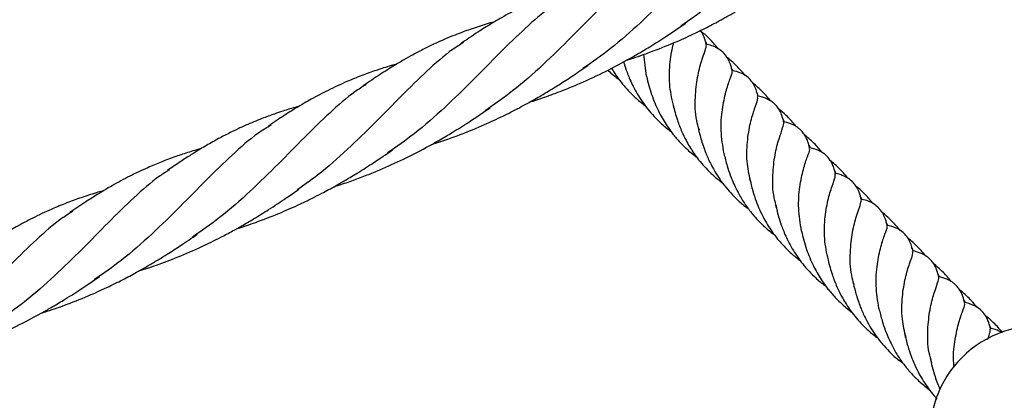
# Model space of a CAD drawing. Units: millimetres. Extents: x -3563 to 3751, y -8073 to 3825.
# Drawn here: x 1008 to 1009, y -8070 to -8070 of the extents above; entities that cross this region are included whole.
import ezdxf

# ---------------------------------------------------------------- set-up
doc = ezdxf.new("R2010")
doc.units = ezdxf.units.MM

msp = doc.modelspace()

# ---------------------------------------------------------------- linework, layer by layer
at = {"color": 7, "linetype": 'Continuous', "lineweight": 25}
for p, q in [((1008.494574404662, -8069.861988680048), (1008.494250227236, -8069.861407264919)), ((1008.48424932271, -8069.867343591631), (1008.483791717501, -8069.863618678258)), ((1008.498978859941, -8069.866438393223), (1008.498716812903, -8069.866008104957)), ((1008.503181299827, -8069.870444474225), (1008.502964870153, -8069.870073493268)), ((1008.507650302537, -8069.874995468092), (1008.507418063954, -8069.874559396554)), ((1008.516452124968, -8069.883796849382), (1008.516220186539, -8069.883374382907)), ((1008.520923142682, -8069.888337418068), (1008.520598965256, -8069.887756002939)), ((1008.525327597961, -8069.892787131243), (1008.525065550922, -8069.892356842977)), ((1008.529530037847, -8069.896793212245), (1008.529313608173, -8069.896422231288)), ((1008.533999040557, -8069.901344206111), (1008.533766801974, -8069.900908134574)), ((1008.542800862988, -8069.910145587402), (1008.542568924559, -8069.909723120927))]:
    msp.add_line(p, q, dxfattribs=at)
msp.add_arc((1008.550942511908, -8069.928290787173), 0.01850000000000004, 70.34211442203113, 173.4370705537627, dxfattribs=at)
for points, knots in [([(1008.520071910338, -8069.83255395285), (1008.519319075617, -8069.83302330447), (1008.517055766576, -8069.834434354911), (1008.513469261273, -8069.837592230469), (1008.509117860441, -8069.841819725912), (1008.504625324096, -8069.846448251366), (1008.499828348977, -8069.851136730519), (1008.495022207882, -8069.855405192244), (1008.491596499956, -8069.857778923255), (1008.490066914511, -8069.858838798903)], [0, 0, 0, 0, 0.07916746046351208, 0.2380076582583489, 0.3966876170572935, 0.55524835186969, 0.713731841662269, 0.8721806943174583, 0.9999999999999999, 0.9999999999999999, 0.9999999999999999, 0.9999999999999999]), ([(1008.502796401109, -8069.840169601056), (1008.50222539763, -8069.840530030658), (1008.500150438767, -8069.841839789045), (1008.496750178902, -8069.844879041521), (1008.492428987243, -8069.84907980794), (1008.487990550923, -8069.853654764358), (1008.483279373144, -8069.85825976756), (1008.4784762186, -8069.862530579815), (1008.475020790767, -8069.864936737301), (1008.473426953641, -8069.866046592091)], [0, 0, 0, 0, 0.06154741958288575, 0.2236560171443848, 0.3857291852881441, 0.5448969302614232, 0.7041431489027318, 0.8635342261539296, 1, 1, 1, 1]), ([(1008.486381697941, -8069.847221170701), (1008.485740148405, -8069.847626974869), (1008.483622152864, -8069.848966686564), (1008.480199242523, -8069.852007607349), (1008.47592466321, -8069.856155941642), (1008.471480046887, -8069.860728951948), (1008.466708592352, -8069.865396373357), (1008.461856463231, -8069.869717843212), (1008.458377364312, -8069.872133084634), (1008.456796037095, -8069.873230865146)], [0, 0, 0, 0, 0.06868357675702798, 0.2267502371897411, 0.3849606832761838, 0.5433792592812884, 0.7046492613104329, 0.8657565731068169, 1, 1, 1, 1]), ([(1008.475021727361, -8069.850905069164), (1008.474954645552, -8069.850923517441), (1008.47449301228, -8069.851050471954), (1008.473623816577, -8069.851311895539), (1008.471826612564, -8069.851869911781), (1008.469559705065, -8069.852656627923), (1008.467318203821, -8069.853550002669), (1008.46560799184, -8069.854296576883), (1008.464234615118, -8069.854932951348), (1008.462710566266, -8069.855684988014), (1008.461138043265, -8069.856513887144), (1008.459522292791, -8069.857423506094), (1008.457671662139, -8069.858520912607), (1008.455350758763, -8069.859981215973), (1008.45362295307, -8069.861164173391), (1008.45265907171, -8069.861824103273)], [0, 0, 0, 0, 0.008226649893040979, 0.0566128941668736, 0.1071883019646314, 0.2336093886040008, 0.3476521049141155, 0.4006075851912222, 0.4607689586263077, 0.5315340801895005, 0.6066645460000057, 0.6757051692322457, 0.7547889169641019, 0.8632054556846894, 0.9999999999999999, 0.9999999999999999, 0.9999999999999999, 0.9999999999999999]), ([(1008.480949562423, -8069.864589277118), (1008.48129769397, -8069.864477756562), (1008.482787938112, -8069.864000371343), (1008.485641590781, -8069.862991495629), (1008.48915385029, -8069.861576908904), (1008.492394339138, -8069.86009942091), (1008.495076867634, -8069.8587614519), (1008.497292891799, -8069.857570044333), (1008.499198941588, -8069.856482263662), (1008.500837270989, -8069.855509537449), (1008.502657209572, -8069.854385750093), (1008.504883669535, -8069.852945499323), (1008.506561007752, -8069.851799482552), (1008.507518908484, -8069.851145010905)], [0, 0, 0, 0, 0.0366142782959805, 0.1567344710548561, 0.3023923353375947, 0.4146626756437624, 0.5121973493220229, 0.6019498879376858, 0.6663638290680479, 0.7321070870845561, 0.7938949560550812, 0.8822967422847201, 1, 1, 1, 1]), ([(1008.469760205826, -8069.854409815225), (1008.469166246364, -8069.854782446853), (1008.467063005603, -8069.856101954463), (1008.46363128627, -8069.859145362782), (1008.459278480673, -8069.863366770157), (1008.454786328729, -8069.867996934552), (1008.449989219236, -8069.872684939295), (1008.445186018902, -8069.87695115957), (1008.441763457746, -8069.879322790011), (1008.440236991929, -8069.88038053964)], [0, 0, 0, 0, 0.06358529720946482, 0.2251587819848424, 0.3865692704071371, 0.5478584832629185, 0.7090691218836538, 0.8702445273388147, 1, 1, 1, 1]), ([(1008.458441006503, -8069.858073514086), (1008.458427516454, -8069.858077184251), (1008.457936395533, -8069.858210800874), (1008.456988120255, -8069.858497227036), (1008.455620640318, -8069.858925815771), (1008.454313505384, -8069.859367042081), (1008.453011430703, -8069.859832832066), (1008.451606148981, -8069.860371141765), (1008.45001141485, -8069.861028503048), (1008.448254441687, -8069.8618121822), (1008.446419799639, -8069.862703217363), (1008.444650810072, -8069.863629962229), (1008.442941897484, -8069.864584865524), (1008.441075517906, -8069.865698381759), (1008.438765621946, -8069.867148943785), (1008.437039519265, -8069.868329767058), (1008.436075186547, -8069.868989465075)], [0, 0, 0, 0, 0.001654409087123749, 0.0602306904590282, 0.118525564156718, 0.1741741350936791, 0.226819322613602, 0.2861659400381006, 0.3568752051145744, 0.4363620583927644, 0.5199269947051711, 0.6044102543366614, 0.6777581550942888, 0.7552746947322777, 0.8632777637250838, 0.9999999999999999, 0.9999999999999999, 0.9999999999999999, 0.9999999999999999]), ([(1008.464304588617, -8069.871778247947), (1008.465176812668, -8069.871496275654), (1008.467074742297, -8069.870882713612), (1008.46978364776, -8069.86986960479), (1008.473083026334, -8069.868524055178), (1008.476784621939, -8069.866823935225), (1008.480173214499, -8069.865039793672), (1008.482831861256, -8069.863525646199), (1008.485027177813, -8069.862208698897), (1008.487783874993, -8069.860457796473), (1008.489793687405, -8069.859086408191), (1008.490914823405, -8069.858321405067)], [0, 0, 0, 0, 0.09164816774347402, 0.1994232707258734, 0.2885051188058783, 0.4469515806881814, 0.6051838168315065, 0.6708652834853145, 0.7533742013479581, 0.8624244434049401, 1, 1, 1, 1]), ([(1008.494435329361, -8069.862037393652), (1008.494322078473, -8069.861595955214), (1008.494128327244, -8069.860840736056), (1008.493749605823, -8069.85998051245), (1008.493471732946, -8069.859628194117), (1008.493424335159, -8069.859568097898)], [0, 0, 0, 0, 0.5385044207818156, 0.9212810211932372, 1, 1, 1, 1]), ([(1008.496405700766, -8069.862659991174), (1008.496015801412, -8069.862177318889), (1008.495214591941, -8069.861185469063), (1008.49422127185, -8069.86025327098), (1008.493636177656, -8069.859817895326), (1008.493574936804, -8069.859772325269)], [0, 0, 0, 0, 0.4590867015883128, 0.9433834900490402, 1, 1, 1, 1]), ([(1008.453150144372, -8069.861596843198), (1008.452522013462, -8069.861992363129), (1008.450389460756, -8069.863335183687), (1008.446933555888, -8069.866415721782), (1008.442612534453, -8069.870618447385), (1008.438175311332, -8069.875194286764), (1008.433459128651, -8069.879793849143), (1008.429058634841, -8069.883739590432), (1008.426037539362, -8069.885855928665), (1008.424873743643, -8069.886671191005)], [0, 0, 0, 0, 0.06981006164854987, 0.2370105237201241, 0.4041744435286448, 0.5683416802251875, 0.7325898554638653, 0.8969874393512728, 1, 1, 1, 1]), ([(1008.488919198779, -8069.872694216328), (1008.488643251474, -8069.871500872103), (1008.488056192286, -8069.86896211314), (1008.488154908847, -8069.865334322157), (1008.488556219129, -8069.862768837566), (1008.488842385854, -8069.861810876475), (1008.488892651474, -8069.861642609154)], [0, 0, 0, 0, 0.2868194329192337, 0.6101889051545422, 0.931529089161886, 0.9999999999999999, 0.9999999999999999, 0.9999999999999999, 0.9999999999999999]), ([(1008.493230317928, -8069.876538960393), (1008.493064899334, -8069.875976372411), (1008.49251056937, -8069.874091098388), (1008.49248288684, -8069.870908118603), (1008.492877724171, -8069.867428046136), (1008.493602925357, -8069.864687954262), (1008.494309377598, -8069.862786982691), (1008.494394891387, -8069.862293720411), (1008.494437513701, -8069.862047865568)], [0, 0, 0, 0, 0.07821626261955784, 0.2621084926078224, 0.4460007225960851, 0.6310542463039067, 0.8161077700117367, 1, 1, 1, 1]), ([(1008.498464994212, -8069.865174055217), (1008.498212987895, -8069.864602435392), (1008.497814774891, -8069.863699178476), (1008.496019625523, -8069.862292771298), (1008.494982506914, -8069.862048066029), (1008.494291891693, -8069.861885117277)], [0, 0, 0, 0, 0.3654292449902412, 0.5774405959123093, 0.9999999999999999, 0.9999999999999999, 0.9999999999999999, 0.9999999999999999]), ([(1008.441817705982, -8069.865263997275), (1008.441491388259, -8069.865355795738), (1008.440726571932, -8069.865570950964), (1008.439552173512, -8069.865932945409), (1008.43788296153, -8069.866479349675), (1008.435788046419, -8069.867232175991), (1008.433058264362, -8069.868339784567), (1008.430184543132, -8069.869674315662), (1008.427780470316, -8069.8709499546), (1008.425958211469, -8069.871988294219), (1008.424407544227, -8069.872912554268), (1008.422371778963, -8069.874200219886), (1008.420836755866, -8069.875237577273), (1008.419963827755, -8069.875827495708)], [0, 0, 0, 0, 0.04149180631705714, 0.09724758625197817, 0.1519113111210769, 0.2586711272799861, 0.3737520025309525, 0.5206422393586029, 0.654657396067964, 0.7111408033140675, 0.7795110046036792, 0.8746135855818419, 1, 1, 1, 1]), ([(1008.447709761222, -8069.878960009293), (1008.447930304539, -8069.878890655113), (1008.449569694008, -8069.87837511687), (1008.452579838831, -8069.877299243973), (1008.456395157427, -8069.875742178827), (1008.459734177767, -8069.874195142201), (1008.462599089898, -8069.872734963678), (1008.464768741934, -8069.871541247888), (1008.466414277528, -8069.87058609511), (1008.467771072712, -8069.86977285331), (1008.469519682176, -8069.868690677617), (1008.471757097449, -8069.867248396838), (1008.473379144928, -8069.866133439172), (1008.474268565552, -8069.865522072147)], [0, 0, 0, 0, 0.02316829167261043, 0.1722194708420948, 0.319496482332251, 0.4346838287875396, 0.5397321904563303, 0.6408638324890128, 0.682801853210469, 0.7307635249563328, 0.8000806092276779, 0.8903777901755315, 1, 1, 1, 1]), ([(1008.480361140473, -8069.864898143726), (1008.480386668852, -8069.86499847825), (1008.480537047827, -8069.865589514724), (1008.480865540194, -8069.866503642569), (1008.481329903547, -8069.867674956316), (1008.482038498367, -8069.869239819196), (1008.483248503572, -8069.871401030832), (1008.484857791809, -8069.873507114119), (1008.486520454325, -8069.875190012064), (1008.487553887664, -8069.876131511314), (1008.488236052547, -8069.876597422975), (1008.488352087791, -8069.876676673864)], [0, 0, 0, 0, 0.02315208124277916, 0.1363810187341699, 0.2085753910406421, 0.294563291300516, 0.4950787786276746, 0.7166075259546903, 0.8298670212360587, 0.971060630269311, 1, 1, 1, 1]), ([(1008.5010065575, -8069.867219258224), (1008.500932533281, -8069.867122925466), (1008.500458865124, -8069.866506508825), (1008.499449081537, -8069.865465275705), (1008.498423088003, -8069.864489775548), (1008.497819979169, -8069.864038014045), (1008.49774747095, -8069.863983701423)], [0, 0, 0, 0, 0.0793587494981684, 0.5078028972328794, 0.9408260445428165, 1, 1, 1, 1]), ([(1008.498835864667, -8069.866501179699), (1008.498784275105, -8069.866269124964), (1008.498682948358, -8069.865813347658), (1008.498536754728, -8069.865384539653), (1008.498464994212, -8069.865174055217)], [0, 0, 0, 0, 0.5091406104740102, 0.9999999999999999, 0.9999999999999999, 0.9999999999999999, 0.9999999999999999]), ([(1008.477666952469, -8069.866312340989), (1008.477709213031, -8069.866353794848), (1008.478015896815, -8069.866654624409), (1008.47864929778, -8069.867208599469), (1008.479272291133, -8069.867678182765), (1008.479600245322, -8069.867925379318)], [0, 0, 0, 0, 0.07036314824296677, 0.5106235112669902, 1, 1, 1, 1]), ([(1008.478310959319, -8069.865974297496), (1008.478424270092, -8069.866171988511), (1008.478769296874, -8069.866773949761), (1008.479474726994, -8069.86779013821), (1008.480503572773, -8069.869116147936), (1008.481782118574, -8069.870479557592), (1008.483029100772, -8069.871613171102), (1008.483845725713, -8069.872208355458), (1008.484132950398, -8069.872417694692)], [0, 0, 0, 0, 0.07909288361303868, 0.2408346733724747, 0.4250066465137214, 0.653580511445498, 0.878156760256779, 1, 1, 1, 1]), ([(1008.497422890078, -8069.880511435265), (1008.497214706639, -8069.879204478835), (1008.496792910619, -8069.876556482321), (1008.497083489432, -8069.8729132341), (1008.497742423548, -8069.86987797247), (1008.498446558375, -8069.867770396391), (1008.49890731701, -8069.866718589743), (1008.498792592945, -8069.866587603673), (1008.498769094121, -8069.866560773918)], [0, 0, 0, 0, 0.186773221093304, 0.3784172348509092, 0.5700612486085228, 0.7605026103705885, 0.9509439721326668, 1, 1, 1, 1]), ([(1008.503215577556, -8069.870809413436), (1008.503052169685, -8069.870170217873), (1008.502810333964, -8069.869224239455), (1008.502075927182, -8069.868102729649), (1008.501370974146, -8069.867381803045), (1008.500168897915, -8069.866684231743), (1008.49932522946, -8069.866501308004), (1008.498815413092, -8069.866390769896)], [0, 0, 0, 0, 0.3430851240047758, 0.5077493363320768, 0.6466043359614791, 0.7864482273176335, 1, 1, 1, 1]), ([(1008.436576311002, -8069.86875504979), (1008.435934935089, -8069.86916074696), (1008.433817114449, -8069.870500357359), (1008.430394373641, -8069.873541152352), (1008.426119791976, -8069.877689478987), (1008.421675179183, -8069.882262494586), (1008.416903712691, -8069.886929902287), (1008.41205262816, -8069.891250525915), (1008.408574659268, -8069.893665016298), (1008.40699445199, -8069.894762034526)], [0, 0, 0, 0, 0.0686728008510823, 0.2267573074800439, 0.3849856159965639, 0.5434220779302324, 0.704710287822423, 0.8658357891136462, 1, 1, 1, 1]), ([(1008.484239384804, -8069.867331701113), (1008.484499537113, -8069.868378673331), (1008.48498812549, -8069.870344977065), (1008.486152476087, -8069.873124395504), (1008.487323369616, -8069.875226927827), (1008.488253931302, -8069.876561069611), (1008.488884693592, -8069.877378761965), (1008.489476427539, -8069.878087173451), (1008.490191213604, -8069.878864767912), (1008.490982352053, -8069.87963573674), (1008.491854887859, -8069.880408807756), (1008.492464110343, -8069.880874828076), (1008.49279528261, -8069.881128155899)], [0, 0, 0, 0, 0.2093807505364721, 0.3932350301003706, 0.5517030961236632, 0.6338168167531321, 0.680450024853845, 0.7330820906764287, 0.7955096214395911, 0.8653506982092765, 0.9268048773025386, 1, 1, 1, 1]), ([(1008.505321648048, -8069.871526679423), (1008.505216698572, -8069.871390487041), (1008.504842180445, -8069.870904476841), (1008.504181760032, -8069.870208198374), (1008.503357220613, -8069.869404878677), (1008.502755034796, -8069.868853644165), (1008.502377571142, -8069.868565461459), (1008.502293800491, -8069.868501504962)], [0, 0, 0, 0, 0.1204826719959475, 0.4299492112246179, 0.66722705959169, 0.926147575117785, 1, 1, 1, 1]), ([(1008.507609698371, -8069.875211762662), (1008.507500871426, -8069.874768435446), (1008.507314688741, -8069.874009984938), (1008.506823706644, -8069.873003763269), (1008.506358010594, -8069.872389904236), (1008.505913433958, -8069.87194587541), (1008.505529289628, -8069.871646873422), (1008.505090117557, -8069.871379049137), (1008.504590076528, -8069.871130846925), (1008.503912230968, -8069.870869857572), (1008.50337708007, -8069.870741077123), (1008.503067893664, -8069.870666673503)], [0, 0, 0, 0, 0.2146221366567556, 0.3671786035530293, 0.4741847144546549, 0.5321960012767439, 0.6144276368197793, 0.6680052850764546, 0.7387468751623062, 0.8490595550265142, 1, 1, 1, 1]), ([(1008.488754515984, -8069.872240500835), (1008.488977330721, -8069.873097103131), (1008.489371729947, -8069.874613355093), (1008.490167752228, -8069.876617267903), (1008.490893660013, -8069.878131210529), (1008.491733632757, -8069.879632874082), (1008.492975924054, -8069.881472380331), (1008.494613906861, -8069.883337953837), (1008.496119167066, -8069.884716620452), (1008.496933341175, -8069.885316982701), (1008.497213947378, -8069.885523898358)], [0, 0, 0, 0, 0.1784207926484743, 0.3158185286772565, 0.4134984538509491, 0.4902760388065146, 0.6317512187576299, 0.8167149165294467, 0.9368305491624186, 1, 1, 1, 1]), ([(1008.502016373639, -8069.885468513278), (1008.501774311715, -8069.884413073742), (1008.501224614795, -8069.882016282651), (1008.501328465501, -8069.87846504864), (1008.50188599243, -8069.875197320504), (1008.502637683796, -8069.872760341457), (1008.503221603125, -8069.871270825714), (1008.503167977958, -8069.870980436743), (1008.503144734226, -8069.870854568167)], [0, 0, 0, 0, 0.142046685565844, 0.3225729365158913, 0.5019663044100441, 0.6813596723041915, 0.8618859232542433, 0.9999999999999999, 0.9999999999999999, 0.9999999999999999, 0.9999999999999999]), ([(1008.42520141795, -8069.872446541813), (1008.425064498498, -8069.872484486486), (1008.424519624683, -8069.872635488106), (1008.423578705075, -8069.872920461518), (1008.422305752608, -8069.873320628835), (1008.420732441026, -8069.873850440084), (1008.418632710731, -8069.874626059289), (1008.416128703947, -8069.875664757215), (1008.413684749934, -8069.876816397961), (1008.411722351767, -8069.877833548186), (1008.410288625224, -8069.878629458085), (1008.409145837891, -8069.879290333524), (1008.4080041907, -8069.879973074469), (1008.406633434721, -8069.880822702589), (1008.404882755364, -8069.881958044299), (1008.403566219704, -8069.882860746254), (1008.402824042726, -8069.883369630767)], [0, 0, 0, 0, 0.01677680728297079, 0.06676365471415731, 0.1163183002346904, 0.1767492490994055, 0.267763130996062, 0.3876143672957151, 0.5063768225697696, 0.5960376892631694, 0.6551775272750536, 0.7042644021614812, 0.7539792233516195, 0.8130075085991137, 0.8945858237000947, 0.9999999999999999, 0.9999999999999999, 0.9999999999999999, 0.9999999999999999]), ([(1008.43112937962, -8069.886126514754), (1008.431400313573, -8069.886042299386), (1008.432507783175, -8069.885698060656), (1008.43438808516, -8069.885040908804), (1008.436703987935, -8069.884175135275), (1008.439546825474, -8069.883017519552), (1008.443130402981, -8069.881396315371), (1008.44652665796, -8069.87963938537), (1008.449256975815, -8069.878090174978), (1008.451476688455, -8069.876772692068), (1008.454335718558, -8069.874972180478), (1008.456459563844, -8069.873523119549), (1008.457661820907, -8069.872702841466)], [0, 0, 0, 0, 0.02848429762475407, 0.1164324120515066, 0.1992243201442438, 0.2758301311128481, 0.4236250279391022, 0.5921299720437146, 0.6585959526671873, 0.7386938429157819, 0.8520809519032513, 1, 1, 1, 1]), ([(1008.509708367952, -8069.875916241157), (1008.509614259363, -8069.875792134051), (1008.509105485143, -8069.875121180459), (1008.508113510464, -8069.874110035625), (1008.507168292513, -8069.873300298646), (1008.506744582021, -8069.872937319871)], [0, 0, 0, 0, 0.1112817352515281, 0.6016164810144109, 1, 1, 1, 1]), ([(1008.420416554445, -8069.875640754027), (1008.419663719724, -8069.876110105647), (1008.417400410683, -8069.877521156088), (1008.41381390538, -8069.880679031647), (1008.409462504548, -8069.884906527088), (1008.404969968203, -8069.889535052544), (1008.400172993084, -8069.894223531696), (1008.395366851989, -8069.898491993421), (1008.391941144063, -8069.900865724432), (1008.390411558618, -8069.901925600079)], [0, 0, 0, 0, 0.07916746046350707, 0.2380076582583473, 0.3966876170572912, 0.555248351869687, 0.7137318416622653, 0.872180694317454, 1, 1, 1, 1]), ([(1008.506416790089, -8069.889758855935), (1008.506246611622, -8069.889181072647), (1008.505686847968, -8069.887280584935), (1008.50565663058, -8069.884082470553), (1008.506052261845, -8069.880602419747), (1008.506777249261, -8069.877862322041), (1008.507483757802, -8069.875961352005), (1008.507569264121, -8069.875468089523), (1008.50761188271, -8069.875222234578)], [0, 0, 0, 0, 0.08015848721159417, 0.2636632510330281, 0.4471680148544595, 0.6318316255165137, 0.8164952361785643, 0.9999999999999999, 0.9999999999999999, 0.9999999999999999, 0.9999999999999999]), ([(1008.511996262893, -8069.879584358577), (1008.511906524448, -8069.879221142147), (1008.511755300715, -8069.878609063963), (1008.511402169217, -8069.877748561777), (1008.510975045075, -8069.87705209619), (1008.510498566527, -8069.876507505446), (1008.510017973678, -8069.876106841597), (1008.50945969865, -8069.875747659274), (1008.508623389551, -8069.875351363465), (1008.507905134296, -8069.875170188899), (1008.507466260703, -8069.875059486287)], [0, 0, 0, 0, 0.1761273582364404, 0.2968029656713485, 0.4046044399275662, 0.5153955362302732, 0.5912786746093485, 0.6573435272917616, 0.7906275292983113, 1, 1, 1, 1]), ([(1008.493002843446, -8069.876027202736), (1008.493112682903, -8069.876492577086), (1008.493309516307, -8069.877326532563), (1008.493666529119, -8069.878581152534), (1008.494018228771, -8069.87961814053), (1008.494387184864, -8069.880560480598), (1008.494765542637, -8069.881434272267), (1008.495536539421, -8069.883041921534), (1008.496885539407, -8069.885275422242), (1008.498780310141, -8069.887498123482), (1008.500363548668, -8069.888993141042), (1008.501210386789, -8069.889607356501), (1008.501528428106, -8069.889838033284)], [0, 0, 0, 0, 0.09343231029644926, 0.1674316320943492, 0.2476548726759788, 0.2989171511729964, 0.3560843654016541, 0.4210955515932113, 0.6189852894692518, 0.81601878406013, 0.9309034080935037, 1, 1, 1, 1]), ([(1008.514168765041, -8069.880404540603), (1008.513774509785, -8069.87992024538), (1008.512865108243, -8069.878803154824), (1008.511761765477, -8069.877878714959), (1008.511136757819, -8069.877355049955)], [0, 0, 0, 0, 0.4335326448122703, 1, 1, 1, 1]), ([(1008.512073884264, -8069.879436632088), (1008.512024618233, -8069.879334080867), (1008.511951918892, -8069.87918275132), (1008.51186029151, -8069.879039736124), (1008.511830757091, -8069.878993637779)], [0, 0, 0, 0, 0.677668195850269, 1, 1, 1, 1]), ([(1008.408579838187, -8069.879632388352), (1008.408298944249, -8069.879711416428), (1008.407603114184, -8069.879907184667), (1008.406531420021, -8069.880237338303), (1008.405350404507, -8069.880618715244), (1008.403739725219, -8069.881170203734), (1008.401764194344, -8069.881909593676), (1008.399158190857, -8069.883007509587), (1008.396380919969, -8069.884332195933), (1008.394019192244, -8069.885605891363), (1008.3922065184, -8069.886662083186), (1008.390712922398, -8069.887571924983), (1008.388678965236, -8069.888860630455), (1008.387113731314, -8069.889933431597), (1008.386220707899, -8069.890545504033)], [0, 0, 0, 0, 0.03442530914581769, 0.08527832711018343, 0.1351608017553529, 0.1836656155205151, 0.2911324948563372, 0.3912795298555106, 0.527201228852293, 0.6657513023478289, 0.7154262515158014, 0.7774520859045699, 0.8730282448816478, 1, 1, 1, 1]), ([(1008.414507570153, -8069.893315182429), (1008.414583735291, -8069.893291775184), (1008.415688924536, -8069.892952125908), (1008.418121140363, -8069.892109473689), (1008.421557229277, -8069.890789561579), (1008.424771852057, -8069.889378192873), (1008.427191137295, -8069.888214530379), (1008.428910200542, -8069.887332847194), (1008.430225777723, -8069.886629048864), (1008.431567356699, -8069.885888332587), (1008.433227165613, -8069.884936888159), (1008.435368355059, -8069.883644638376), (1008.438052967224, -8069.881934215468), (1008.440001239952, -8069.880603539206), (1008.441082303653, -8069.879865169376)], [0, 0, 0, 0, 0.007987691241131946, 0.1159048708490369, 0.2570565019742513, 0.3756000742302202, 0.4661203655084972, 0.5251740881757513, 0.5686556736890336, 0.6154170662118218, 0.6787178744433627, 0.7605365364629111, 0.8671257599779011, 1, 1, 1, 1]), ([(1008.497413753814, -8069.880506070123), (1008.497582704858, -8069.881203625775), (1008.49787746372, -8069.882420609727), (1008.498407068573, -8069.884021629296), (1008.498924633938, -8069.885311316447), (1008.499481459662, -8069.886523825385), (1008.500262148918, -8069.887999442659), (1008.501266711804, -8069.889547336398), (1008.502375263999, -8069.890961289811), (1008.503334121706, -8069.892008246245), (1008.504160421578, -8069.892811578587), (1008.504996052872, -8069.893559462773), (1008.505620345299, -8069.894027653734), (1008.505948983342, -8069.894274117338)], [0, 0, 0, 0, 0.1403718946095446, 0.24489851487798, 0.316844896791775, 0.3986885003391021, 0.487067848533139, 0.6138289516565614, 0.7251618782996996, 0.8029446480917068, 0.8625831741252431, 0.9276614695164836, 1, 1, 1, 1]), ([(1008.510598060729, -8069.893692329651), (1008.510389433698, -8069.892383216024), (1008.509967099737, -8069.889733112916), (1008.510258472967, -8069.886086790038), (1008.510914365048, -8069.883055331063), (1008.511629960814, -8069.880933695781), (1008.512094318451, -8069.879836793491), (1008.511948319026, -8069.879703424961), (1008.511903282697, -8069.879662284875)], [0, 0, 0, 0, 0.1805509947041365, 0.365498259911482, 0.5504455251188187, 0.734232163426278, 0.918018801733732, 1, 1, 1, 1]), ([(1008.516389946566, -8069.883983782446), (1008.516301390314, -8069.883625716753), (1008.516150540359, -8069.88301577457), (1008.515830709137, -8069.882226219964), (1008.515393261591, -8069.881469395458), (1008.514678887939, -8069.88063532311), (1008.51338053236, -8069.879844674691), (1008.512414856809, -8069.879594858214), (1008.511865229805, -8069.879452671864)], [0, 0, 0, 0, 0.1723090708389782, 0.2935175672310829, 0.3742062285011073, 0.545557249202762, 0.7413479016604498, 1, 1, 1, 1]), ([(1008.518516439083, -8069.884713591521), (1008.518460179149, -8069.884640399092), (1008.518144689513, -8069.884229956859), (1008.51753261769, -8069.883567210831), (1008.516689458901, -8069.882725448818), (1008.516035368771, -8069.882118378463), (1008.515628985833, -8069.881804830376), (1008.51552970756, -8069.881728231409)], [0, 0, 0, 0, 0.065631383368119, 0.3680420461086388, 0.6360226345534012, 0.911081295059967, 1, 1, 1, 1]), ([(1008.403141045216, -8069.883256402233), (1008.402570041738, -8069.883616831834), (1008.400495082874, -8069.884926590222), (1008.397094823009, -8069.887965842699), (1008.39277363135, -8069.892166609117), (1008.38833519503, -8069.896741565534), (1008.383624017251, -8069.901346568738), (1008.378820862707, -8069.905617380992), (1008.375365434874, -8069.908023538478), (1008.373771597748, -8069.909133393267)], [0, 0, 0, 0, 0.06154741958288921, 0.2236560171443853, 0.3857291852881483, 0.5448969302614223, 0.7041431489027297, 0.8635342261539263, 1, 1, 1, 1]), ([(1008.515267936799, -8069.899042954347), (1008.514992250413, -8069.897852689026), (1008.514405746311, -8069.895320480221), (1008.514499901869, -8069.891638868266), (1008.515061137885, -8069.888371847706), (1008.515811869863, -8069.885934625087), (1008.51639619087, -8069.884444643461), (1008.516342441706, -8069.884154119736), (1008.516319121437, -8069.884028069559)], [0, 0, 0, 0, 0.1572419369462744, 0.3345215642227744, 0.5106886824605994, 0.6868558006984269, 0.8641354279749175, 1, 1, 1, 1]), ([(1008.520784067381, -8069.888386131673), (1008.520675240436, -8069.887942804456), (1008.520489057751, -8069.887184353948), (1008.519998075654, -8069.886178132279), (1008.519532379604, -8069.885564273246), (1008.519087802968, -8069.88512024442), (1008.518703658638, -8069.884821242433), (1008.518264486567, -8069.884553418147), (1008.517764445538, -8069.884305215935), (1008.517086599978, -8069.884044226582), (1008.51655144908, -8069.883915446133), (1008.516242262674, -8069.883841042513)], [0, 0, 0, 0, 0.2146221366567667, 0.3671786035530437, 0.4741847144546489, 0.5321960012767452, 0.6144276368197841, 0.6680052850764711, 0.73874687516233, 0.8490595550265357, 1, 1, 1, 1]), ([(1008.501771348761, -8069.884744140374), (1008.501939642418, -8069.885452351235), (1008.50224402262, -8069.886733239468), (1008.502826464227, -8069.888505449026), (1008.503484671337, -8069.890102624719), (1008.504187278781, -8069.891547886792), (1008.504984229133, -8069.892909326025), (1008.505820123923, -8069.89414032984), (1008.506853511293, -8069.895464363653), (1008.508130507492, -8069.896828447496), (1008.509377881129, -8069.897961890701), (1008.51019447475, -8069.898557088685), (1008.510481688418, -8069.898766432711)], [0, 0, 0, 0, 0.1393316128781933, 0.2519987097960449, 0.3418938501696607, 0.4519455890702061, 0.5357887027817729, 0.61731958108924, 0.7101570769037691, 0.8253766994499117, 0.9385812017607398, 0.9999999999999999, 0.9999999999999999, 0.9999999999999999, 0.9999999999999999]), ([(1008.391955980043, -8069.88682071421), (1008.391633365017, -8069.886911477221), (1008.390872518771, -8069.887125530166), (1008.389702268294, -8069.887486237634), (1008.388033898984, -8069.88803225934), (1008.385939872045, -8069.888784621576), (1008.383211125309, -8069.889891567802), (1008.380337851536, -8069.891225791371), (1008.377934964068, -8069.892500864937), (1008.376092316189, -8069.893551037652), (1008.374464523511, -8069.894522709597), (1008.372258577489, -8069.895922071491), (1008.37056702621, -8069.8970742864), (1008.369593272025, -8069.897737567556)], [0, 0, 0, 0, 0.03990846965561754, 0.09411901775325439, 0.1472753354731176, 0.2510959925091923, 0.3630232949498839, 0.5059214998553355, 0.636314198351852, 0.6913182687243375, 0.7604118701821316, 0.8620792956442581, 0.9999999999999999, 0.9999999999999999, 0.9999999999999999, 0.9999999999999999]), ([(1008.423000494553, -8069.888049860742), (1008.423354082599, -8069.887809389605), (1008.424066389671, -8069.887324957812), (1008.424772495802, -8069.886833665908), (1008.425128092023, -8069.886586250488)], [0, 0, 0, 0, 0.4963983373648326, 1, 1, 1, 1]), ([(1008.522754438786, -8069.889008729194), (1008.522364539432, -8069.888526056909), (1008.521563329961, -8069.887534207083), (1008.52057000987, -8069.886602009), (1008.519984915676, -8069.886166633346), (1008.519923674824, -8069.886121063289)], [0, 0, 0, 0, 0.4590867015882874, 0.9433834900490513, 1, 1, 1, 1]), ([(1008.39794468029, -8069.900473808909), (1008.398939155713, -8069.900150367337), (1008.401178271121, -8069.89942212108), (1008.404727228863, -8069.898060142247), (1008.40838680189, -8069.896471661226), (1008.411115108767, -8069.895130507944), (1008.412875105943, -8069.894209389699), (1008.414052405127, -8069.893575401612), (1008.415588450527, -8069.892718527614), (1008.417631499813, -8069.891514820041), (1008.420174558312, -8069.889943216102), (1008.422001887823, -8069.888718919505), (1008.423000494553, -8069.888049860742)], [0, 0, 0, 0, 0.1117698725191897, 0.2516559361501737, 0.4051275697176462, 0.5369797385827006, 0.5756135721452131, 0.6172521653318582, 0.679865565207595, 0.7635491869198177, 0.8707833634741778, 0.9999999999999999, 0.9999999999999999, 0.9999999999999999, 0.9999999999999999]), ([(1008.519579055947, -8069.902887698413), (1008.519413637354, -8069.902325110431), (1008.518859307389, -8069.900439836408), (1008.51883162486, -8069.897256856622), (1008.519226462191, -8069.893776784156), (1008.519951663377, -8069.891036692282), (1008.520658115618, -8069.88913572071), (1008.520743629407, -8069.888642458431), (1008.52078625172, -8069.888396603588)], [0, 0, 0, 0, 0.0782162626195558, 0.2621084926078226, 0.4460007225960858, 0.631054246303914, 0.8161077700117364, 1, 1, 1, 1]), ([(1008.524813732232, -8069.891522793237), (1008.524561725915, -8069.890951173412), (1008.524163512911, -8069.890047916496), (1008.522368363543, -8069.888641509317), (1008.521331244933, -8069.888396804049), (1008.520640629713, -8069.888233855297)], [0, 0, 0, 0, 0.3654292449902202, 0.5774405959123035, 1, 1, 1, 1]), ([(1008.386726342048, -8069.890307971878), (1008.386084792512, -8069.890713776045), (1008.383966796971, -8069.892053487742), (1008.38054388663, -8069.895094408526), (1008.376269307317, -8069.899242742819), (1008.371824690994, -8069.903815753125), (1008.367053236459, -8069.908483174534), (1008.362201107338, -8069.912804644389), (1008.358722008419, -8069.915219885811), (1008.357140681203, -8069.916317666323)], [0, 0, 0, 0, 0.06868357675702828, 0.2267502371897421, 0.3849606832761805, 0.5433792592812811, 0.7046492613104339, 0.865756573106817, 1, 1, 1, 1]), ([(1008.506177212456, -8069.889201571746), (1008.506364793706, -8069.889982067696), (1008.50667013137, -8069.89125252949), (1008.507210205222, -8069.892851957966), (1008.507679689986, -8069.894023803122), (1008.508386473345, -8069.895588478041), (1008.509597548167, -8069.897749800662), (1008.511206489374, -8069.899855847942), (1008.512869202594, -8069.901538751148), (1008.513902625232, -8069.902480249287), (1008.514584790501, -8069.902946160989), (1008.514700825811, -8069.903025411885)], [0, 0, 0, 0, 0.1558645847866127, 0.2537104769957773, 0.3160966737340871, 0.3904024387313069, 0.5636763137137744, 0.7551086313917399, 0.8529809298738106, 0.9749922721699491, 1, 1, 1, 1]), ([(1008.52735529552, -8069.893567996244), (1008.527281271301, -8069.893471663486), (1008.526807603144, -8069.892855246845), (1008.525797819557, -8069.891814013725), (1008.524771826023, -8069.890838513567), (1008.524168717189, -8069.890386752065), (1008.52409620897, -8069.890332439442)], [0, 0, 0, 0, 0.07935874949815742, 0.5078028972328905, 0.9408260445428278, 1, 1, 1, 1]), ([(1008.525184602687, -8069.892849917719), (1008.525133013125, -8069.892617862984), (1008.525031686377, -8069.892162085678), (1008.524885492748, -8069.891733277673), (1008.524813732232, -8069.891522793237)], [0, 0, 0, 0, 0.5091406104740381, 1, 1, 1, 1]), ([(1008.510588122824, -8069.893680439133), (1008.510848275133, -8069.894727411351), (1008.51133686351, -8069.896693715085), (1008.512501214106, -8069.899473133523), (1008.513672107636, -8069.901575665847), (1008.514602669322, -8069.902909807631), (1008.515233431612, -8069.903727499985), (1008.515825165559, -8069.904435911471), (1008.516539951624, -8069.905213505932), (1008.517331090073, -8069.90598447476), (1008.518203625879, -8069.906757545776), (1008.518812848363, -8069.907223566096), (1008.51914402063, -8069.907476893919)], [0, 0, 0, 0, 0.2093807505364718, 0.3932350301003659, 0.5517030961236585, 0.6338168167531298, 0.6804500248538429, 0.7330820906764325, 0.7955096214395944, 0.8653506982092766, 0.9268048773025389, 1, 1, 1, 1]), ([(1008.523771628098, -8069.906860173285), (1008.523563444659, -8069.905553216855), (1008.523141648639, -8069.90290522034), (1008.523432227452, -8069.899261972119), (1008.524091161568, -8069.89622671049), (1008.524795296395, -8069.894119134411), (1008.52525605503, -8069.893067327763), (1008.525141330965, -8069.892936341693), (1008.525117832141, -8069.892909511937)], [0, 0, 0, 0, 0.1867732210933045, 0.3784172348509156, 0.5700612486085173, 0.7605026103705972, 0.9509439721326668, 1, 1, 1, 1]), ([(1008.529564315575, -8069.897158151456), (1008.529400907704, -8069.896518955893), (1008.529159071984, -8069.895572977474), (1008.528424665202, -8069.894451467669), (1008.527719712166, -8069.893730541065), (1008.526517635935, -8069.893032969762), (1008.52567396748, -8069.892850046024), (1008.525164151111, -8069.892739507915)], [0, 0, 0, 0, 0.3430851240047612, 0.5077493363320786, 0.6466043359614708, 0.7864482273176219, 1, 1, 1, 1]), ([(1008.38129420653, -8069.907676078295), (1008.381642338077, -8069.90756455774), (1008.383132582219, -8069.90708717252), (1008.385986234888, -8069.906078296806), (1008.389498494397, -8069.904663710081), (1008.392738983245, -8069.903186222086), (1008.395421511741, -8069.901848253077), (1008.397637535906, -8069.90065684551), (1008.399543585695, -8069.899569064838), (1008.401181915096, -8069.898596338625), (1008.403001853679, -8069.89747255127), (1008.405228313642, -8069.896032300499), (1008.406905651859, -8069.894886283729), (1008.407863552591, -8069.894231812083)], [0, 0, 0, 0, 0.03661427829600449, 0.1567344710548843, 0.3023923353376161, 0.4146626756437804, 0.5121973493220355, 0.6019498879376898, 0.6663638290680687, 0.7321070870845645, 0.7938949560550888, 0.8822967422847292, 1, 1, 1, 1]), ([(1008.531670386068, -8069.897875417443), (1008.531565436592, -8069.897739225061), (1008.531190918465, -8069.897253214861), (1008.530530498052, -8069.896556936394), (1008.529705958633, -8069.895753616696), (1008.529103772816, -8069.895202382185), (1008.528726309162, -8069.894914199479), (1008.52864253851, -8069.894850242982)], [0, 0, 0, 0, 0.1204826719959469, 0.4299492112246414, 0.6672270595916764, 0.9261475751177973, 0.9999999999999999, 0.9999999999999999, 0.9999999999999999, 0.9999999999999999]), ([(1008.528365111659, -8069.911817251298), (1008.528123049735, -8069.910761811761), (1008.527573352815, -8069.90836502067), (1008.527677203521, -8069.90481378666), (1008.52823473045, -8069.901546058524), (1008.528986421815, -8069.899109079478), (1008.529570341145, -8069.897619563733), (1008.529516715978, -8069.897329174763), (1008.529493472246, -8069.897203306186)], [0, 0, 0, 0, 0.1420466855658385, 0.3225729365158981, 0.5019663044100448, 0.6813596723041908, 0.8618859232542428, 1, 1, 1, 1]), ([(1008.533958436391, -8069.901560500683), (1008.533849609446, -8069.901117173466), (1008.533663426761, -8069.900358722958), (1008.533172444664, -8069.899352501289), (1008.532706748613, -8069.898738642256), (1008.532262171978, -8069.89829461343), (1008.531878027648, -8069.897995611443), (1008.531438855577, -8069.897727787157), (1008.530938814548, -8069.897479584944), (1008.530260968988, -8069.897218595592), (1008.52972581809, -8069.897089815144), (1008.529416631684, -8069.897015411523)], [0, 0, 0, 0, 0.2146221366567669, 0.367178603553047, 0.4741847144546674, 0.5321960012767565, 0.6144276368197807, 0.6680052850764676, 0.7387468751623081, 0.849059555026514, 1, 1, 1, 1]), ([(1008.515103254004, -8069.898589238855), (1008.515326068741, -8069.899445841151), (1008.515720467967, -8069.900962093113), (1008.516516490248, -8069.902966005923), (1008.517242398033, -8069.904479948549), (1008.518082370777, -8069.905981612102), (1008.519324662074, -8069.907821118351), (1008.520962644881, -8069.909686691857), (1008.522467905085, -8069.911065358472), (1008.523282079195, -8069.911665720721), (1008.523562685398, -8069.911872636378)], [0, 0, 0, 0, 0.1784207926484686, 0.3158185286772587, 0.4134984538509447, 0.4902760388065137, 0.6317512187576358, 0.8167149165294493, 0.9368305491624214, 0.9999999999999999, 0.9999999999999999, 0.9999999999999999, 0.9999999999999999]), ([(1008.536057105972, -8069.902264979177), (1008.535962997383, -8069.902140872072), (1008.535454223163, -8069.90146991848), (1008.534462248484, -8069.900458773645), (1008.533517030533, -8069.899649036666), (1008.533093320041, -8069.899286057891)], [0, 0, 0, 0, 0.1112817352515635, 0.6016164810144138, 1, 1, 1, 1]), ([(1008.364649232724, -8069.914865049124), (1008.365521456775, -8069.91458307683), (1008.367419386404, -8069.913969514788), (1008.370128291867, -8069.912956405966), (1008.373427670441, -8069.911610856354), (1008.377129266046, -8069.909910736402), (1008.380517858606, -8069.908126594848), (1008.383176505364, -8069.906612447376), (1008.38537182192, -8069.905295500074), (1008.3881285191, -8069.903544597651), (1008.390138331512, -8069.902173209367), (1008.391259467512, -8069.901408206243)], [0, 0, 0, 0, 0.09164816774353712, 0.1994232707259346, 0.2885051188059213, 0.4469515806882125, 0.6051838168315482, 0.6708652834853419, 0.7533742013479714, 0.8624244434049465, 1, 1, 1, 1]), ([(1008.519351581466, -8069.902375940756), (1008.519461420923, -8069.902841315105), (1008.519658254327, -8069.903675270583), (1008.520015267139, -8069.904929890554), (1008.520366966791, -8069.905966878549), (1008.520735922884, -8069.906909218618), (1008.521114280657, -8069.907783010287), (1008.521885277441, -8069.909390659554), (1008.523234277427, -8069.911624160261), (1008.525129048161, -8069.913846861502), (1008.526712286688, -8069.915341879062), (1008.527559124809, -8069.915956094522), (1008.527877166125, -8069.916186771304)], [0, 0, 0, 0, 0.0934323102964467, 0.167431632094349, 0.2476548726759838, 0.2989171511729982, 0.3560843654016558, 0.4210955515932129, 0.6189852894692555, 0.8160187840601353, 0.9309034080935086, 1, 1, 1, 1]), ([(1008.532756262209, -8069.91607273987), (1008.532589728724, -8069.91550658979), (1008.532034124836, -8069.913617749331), (1008.532005846297, -8069.910431221606), (1008.532400871008, -8069.906951154252), (1008.533126021741, -8069.904211061002), (1008.53383248727, -8069.902310089792), (1008.533917999296, -8069.901816827465), (1008.53396062073, -8069.901570972598)], [0, 0, 0, 0, 0.0786722995532107, 0.2624735519669227, 0.4462748043806387, 0.6312367759834615, 0.8161987475862843, 1, 1, 1, 1]), ([(1008.538345000913, -8069.905933096597), (1008.538255262468, -8069.905569880167), (1008.538104038735, -8069.904957801983), (1008.537750907237, -8069.904097299796), (1008.537323783095, -8069.90340083421), (1008.536847304547, -8069.902856243466), (1008.536366711698, -8069.902455579617), (1008.53580843667, -8069.902096397293), (1008.534972127571, -8069.901700101484), (1008.534253872316, -8069.901518926918), (1008.533814998723, -8069.901408224307)], [0, 0, 0, 0, 0.176127358236439, 0.296802965671332, 0.404604439927566, 0.5153955362302702, 0.5912786746093508, 0.6573435272917645, 0.7906275292982992, 1, 1, 1, 1]), ([(1008.540517503061, -8069.906753278623), (1008.540123247805, -8069.9062689834), (1008.539213846262, -8069.905151892844), (1008.538110503497, -8069.90422745298), (1008.537485495839, -8069.903703787975)], [0, 0, 0, 0, 0.4335326448122634, 1, 1, 1, 1]), ([(1008.538422622284, -8069.905785370108), (1008.538373356252, -8069.905682818887), (1008.538300656911, -8069.905531489339), (1008.53820902953, -8069.905388474144), (1008.53817949511, -8069.905342375799)], [0, 0, 0, 0, 0.6776681958505052, 1, 1, 1, 1]), ([(1008.542738684585, -8069.910332520466), (1008.542650128334, -8069.909974454774), (1008.542499278379, -8069.909364512589), (1008.542179447157, -8069.908574957984), (1008.541741999611, -8069.907818133478), (1008.541027625959, -8069.90698406113), (1008.53972927038, -8069.906193412711), (1008.538763594829, -8069.905943596234), (1008.538213967825, -8069.905801409884)], [0, 0, 0, 0, 0.1723090708389828, 0.2935175672310826, 0.3742062285011125, 0.5455572492027598, 0.741347901660465, 1, 1, 1, 1]), ([(1008.523762491834, -8069.906854808143), (1008.523931442878, -8069.907552363795), (1008.524226201739, -8069.908769347747), (1008.524755806593, -8069.910370367315), (1008.525273371958, -8069.911660054467), (1008.525830197682, -8069.912872563405), (1008.526610886938, -8069.914348180679), (1008.527615449824, -8069.915896074418), (1008.528724002019, -8069.917310027831), (1008.529682859726, -8069.918356984265), (1008.530509159598, -8069.919160316607), (1008.531344790892, -8069.919908200794), (1008.531969083319, -8069.920376391754), (1008.532297721362, -8069.920622855358)], [0, 0, 0, 0, 0.1403718946095502, 0.2448985148779879, 0.31684489679178, 0.3986885003391096, 0.4870678485331433, 0.6138289516565689, 0.7251618782997007, 0.8029446480917112, 0.862583174125247, 0.9276614695164839, 1, 1, 1, 1]), ([(1008.536551143523, -8069.916820428099), (1008.536521960081, -8069.916602541054), (1008.536314953379, -8069.915057004418), (1008.536640530621, -8069.912447914758), (1008.537254223813, -8069.909400768186), (1008.53798112219, -8069.907283334693), (1008.538442820733, -8069.906185443874), (1008.538297001471, -8069.906052142321), (1008.538252020717, -8069.906011022895)], [0, 0, 0, 0, 0.03571727431889066, 0.2533530903963154, 0.4709889064737506, 0.6872589603581767, 0.903529014242605, 1, 1, 1, 1]), ([(1008.544772043684, -8069.910942512011), (1008.544746512365, -8069.910909478645), (1008.544460822289, -8069.910539842243), (1008.543880594137, -8069.909916479024), (1008.543038402069, -8069.909074044022), (1008.542384092873, -8069.908467126173), (1008.541977721121, -8069.908153570298), (1008.54187844558, -8069.908076969429)], [0, 0, 0, 0, 0.03078463122856894, 0.3444735295832463, 0.6224483033822249, 0.9077651219603287, 1, 1, 1, 1]), ([(1008.542236815766, -8069.912134547519), (1008.542412073977, -8069.911654391088), (1008.542752757973, -8069.910721016209), (1008.542695609174, -8069.910489314756), (1008.542667859457, -8069.910376807579)], [0, 0, 0, 0, 0.5144304203817216, 0.9999999999999999, 0.9999999999999999, 0.9999999999999999, 0.9999999999999999]), ([(1008.544714300676, -8069.910969662121), (1008.544692750968, -8069.91095628727), (1008.544522189462, -8069.910850428077), (1008.544112292348, -8069.910657845514), (1008.543435712962, -8069.910391327283), (1008.542900324408, -8069.910263584587), (1008.542591000694, -8069.910189780533)], [0, 0, 0, 0, 0.02989396918758805, 0.2366046187452458, 0.558944075371831, 1, 1, 1, 1]), ([(1008.528120086781, -8069.911092878394), (1008.528288377204, -8069.911801092109), (1008.528592751556, -8069.913081985503), (1008.529175228287, -8069.914854164066), (1008.529833325939, -8069.91645143635), (1008.530536370189, -8069.917896312963), (1008.531332008377, -8069.91925891012), (1008.532172563977, -8069.920485800983), (1008.532928874232, -8069.921489341177), (1008.533469553329, -8069.922056503221), (1008.533638088083, -8069.922233292958)], [0, 0, 0, 0, 0.185231932094341, 0.3350151981776587, 0.4545246920629692, 0.6008310169937695, 0.7122947517829225, 0.820684526380899, 0.9441056823217073, 1, 1, 1, 1]), ([(1008.532525950476, -8069.915550309765), (1008.532655169257, -8069.91609281681), (1008.532881793986, -8069.917044269156), (1008.533286716967, -8069.918421422916), (1008.533697783461, -8069.919548185733), (1008.533986024044, -8069.920279196495), (1008.534139671493, -8069.920607218234), (1008.534146230537, -8069.920621221127)], [0, 0, 0, 0, 0.3235210527759133, 0.5673933034253498, 0.8058062378712015, 0.9917100783966153, 1, 1, 1, 1])]:
    msp.add_open_spline(points, degree=3, knots=knots, dxfattribs=at)

doc.saveas('drawing.dxf')
